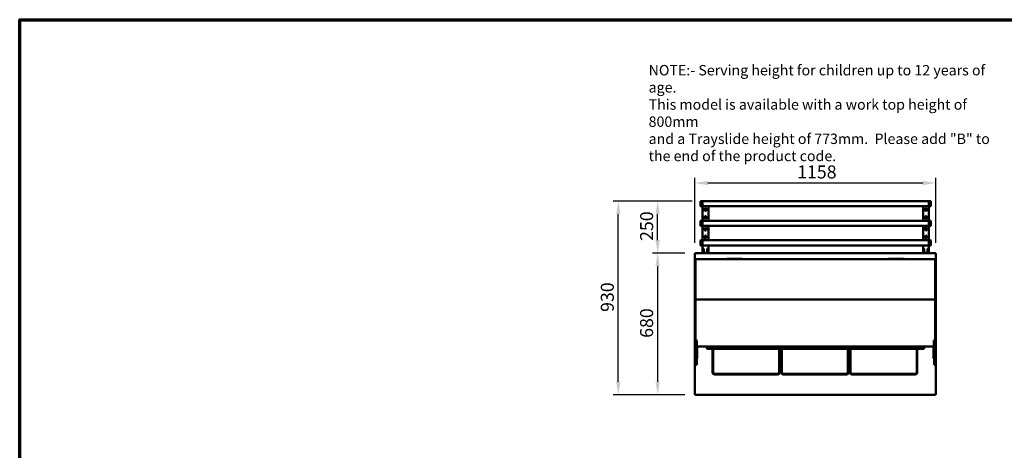
# Model space of a CAD drawing. Units: millimetres. Extents: x 82 to 7382, y 125 to 5125.
# Drawn here: x 125 to 4854, y 3058 to 5125 of the extents above; entities that cross this region are included whole.
import ezdxf

# ---------------------------------------------------------------- set-up
doc = ezdxf.new("R2010")
doc.units = ezdxf.units.MM
doc.header["$LTSCALE"] = 25
for name, color, linetype, lineweight in [('Border (ISO)', 7, 'Continuous', 70), ('Dimension (ISO)', 7, 'Continuous', 25), ('Symbol (ISO)', 7, 'Continuous', 25), ('Visible (ISO)', 7, 'Continuous', 50)]:
    doc.layers.add(name, color=color, linetype=linetype, lineweight=lineweight)
doc.styles.add('Note Text (ISO)', font='tahoma.ttf')
doc.dimstyles.new('Default (ISO)', dxfattribs={"dimscale": 25, "dimtxt": 2.5, "dimasz": 2.5, "dimexe": 1, "dimexo": 2, "dimgap": 0.762, "dimtad": 1, "dimtoh": 1, "dimdec": 1, "dimrnd": 1e-08, "dimzin": 0, "dimdsep": 46, "dimtxsty": 'Note Text (ISO)', "dimcen": 0.09, "dimdle": 10, "dimclrd": 256, "dimclre": 256, "dimclrt": 256, "dimadec": 1, "dimazin": 0, "dimtfac": 1.40208, "dimtmove": 0, "dimatfit": 3, "dimfxl": 1, "dimtolj": 1, "dimtzin": 0, "dimlwd": -1, "dimlwe": -1, "dimarcsym": 0})

# ---------------------------------------------------------------- blocks, each defined once
blk = doc.blocks.new('Borders Default Border')
at = {"layer": 'Border (ISO)', "flags": 128}
blk.add_lwpolyline([(5, 5), (5, 205), (292, 205), (292, 5), (5, 5)], dxfattribs=at)
blk = doc.blocks.new('*D12')
at = {"layer": 'Defpoints', "color": 0, "transparency": 16777216}
for p in [(3368.8, 4004.5), (3189, 3324.5), (3368.8, 3324.5)]:
    blk.add_point(p, dxfattribs=at)
at = {"layer": 'Dimension (ISO)', "transparency": 16777216}
for p, q in [((3318.8, 4004.5), (3164, 4004.5)), ((3189, 3942), (3189, 3387)), ((3318.8, 3324.5), (3164, 3324.5))]:
    blk.add_line(p, q, dxfattribs=at)
for points in [[(3178.6, 3942), (3199.4, 3942), (3189, 4004.5)], [(3178.6, 3387), (3199.4, 3387), (3189, 3324.5)]]:
    blk.add_solid(points, dxfattribs=at)
at = {"layer": 'Dimension (ISO)', "transparency": 16777216, "insert": (3104.6, 3597.7), "char_height": 62.5, "attachment_point": 1, "rotation": 90, "style": 'Note Text (ISO)'}
blk.add_mtext('\\A1;680', dxfattribs=at)
blk = doc.blocks.new('*D13')
at = {"layer": 'Defpoints', "color": 0, "transparency": 16777216}
for p in [(3367.5, 4340.9), (3367.5, 4003.2), (4525.5, 4003.2)]:
    blk.add_point(p, dxfattribs=at)
at = {"layer": 'Dimension (ISO)', "transparency": 16777216}
for p, q in [((3367.5, 4053.2), (3367.5, 4365.9)), ((4525.5, 4053.2), (4525.5, 4365.9)), ((4463, 4340.9), (3430, 4340.9))]:
    blk.add_line(p, q, dxfattribs=at)
for points in [[(3430, 4351.3), (3430, 4330.5), (3367.5, 4340.9)], [(4463, 4351.3), (4463, 4330.5), (4525.5, 4340.9)]]:
    blk.add_solid(points, dxfattribs=at)
at = {"layer": 'Dimension (ISO)', "transparency": 16777216, "insert": (3858.9, 4425.3), "char_height": 62.5, "attachment_point": 1, "style": 'Note Text (ISO)'}
blk.add_mtext('\\A1;1158', dxfattribs=at)
blk = doc.blocks.new('*D16')
at = {"layer": 'Defpoints', "color": 0, "transparency": 16777216}
for p in [(3000, 4254.2), (3404.5, 4254.2), (3368.8, 3324.5)]:
    blk.add_point(p, dxfattribs=at)
at = {"layer": 'Dimension (ISO)', "transparency": 16777216}
for p, q in [((3354.5, 4254.2), (2975, 4254.2)), ((3000, 3387), (3000, 4191.7)), ((3318.8, 3324.5), (2975, 3324.5))]:
    blk.add_line(p, q, dxfattribs=at)
for points in [[(2989.6, 4191.7), (3010.4, 4191.7), (3000, 4254.2)], [(2989.6, 3387), (3010.4, 3387), (3000, 3324.5)]]:
    blk.add_solid(points, dxfattribs=at)
at = {"layer": 'Dimension (ISO)', "transparency": 16777216, "insert": (2915.9, 3722.1), "char_height": 62.5, "attachment_point": 1, "rotation": 90, "style": 'Note Text (ISO)'}
blk.add_mtext('\\A1;930', dxfattribs=at)
blk = doc.blocks.new('*D17')
at = {"layer": 'Defpoints', "color": 0, "transparency": 16777216}
for p in [(3189, 4254.2), (3404.5, 4254.2), (3368.8, 4004.5)]:
    blk.add_point(p, dxfattribs=at)
at = {"layer": 'Dimension (ISO)', "transparency": 16777216}
for p, q in [((3354.5, 4254.2), (3164, 4254.2)), ((3189, 4067), (3189, 4191.7)), ((3318.8, 4004.5), (3164, 4004.5))]:
    blk.add_line(p, q, dxfattribs=at)
for points in [[(3178.6, 4191.7), (3199.4, 4191.7), (3189, 4254.2)], [(3178.6, 4067), (3199.4, 4067), (3189, 4004.5)]]:
    blk.add_solid(points, dxfattribs=at)
at = {"layer": 'Dimension (ISO)', "transparency": 16777216, "insert": (3104.8, 4063), "char_height": 62.5, "attachment_point": 1, "rotation": 90, "style": 'Note Text (ISO)'}
blk.add_mtext('\\A1;250', dxfattribs=at)

msp = doc.modelspace()

# ---------------------------------------------------------------- linework, layer by layer
at = {"layer": 'Visible (ISO)'}
for p, q in [((3394.5, 4231.2), (3394.5, 4252.2)), ((3396.5, 4254.2), (3404.5, 4254.2)), ((3396.5, 4229.2), (3404.5, 4229.2)), ((3404.5, 4254.2), (3404.5, 4229.2)), ((3404.5, 4254.2), (4491.5, 4254.2)), ((3404.5, 4229.2), (3404.5, 4254.2)), ((3404.5, 4160.2), (3404.5, 4229.2)), ((3404.5, 4229.2), (4491.5, 4229.2)), ((3414.5, 4211), (3414.5, 4217)), ((3422.5, 4217), (3422.5, 4211)), ((3432.5, 4160.2), (3432.5, 4229.2)), ((4463.5, 4160.2), (4463.5, 4229.2)), ((4473.5, 4211), (4473.5, 4217)), ((4481.5, 4217), (4481.5, 4211)), ((4491.5, 4229.2), (4491.5, 4254.2)), ((4491.5, 4254.2), (4491.5, 4229.2)), ((4499.5, 4254.2), (4491.5, 4254.2)), ((4499.5, 4229.2), (4491.5, 4229.2)), ((4491.5, 4160.2), (4491.5, 4229.2)), ((4501.5, 4252.2), (4501.5, 4231.2)), ((3414.5, 4172.4), (3414.5, 4178.4)), ((3422.5, 4178.4), (3422.5, 4172.4)), ((4473.5, 4172.4), (4473.5, 4178.4)), ((4481.5, 4178.4), (4481.5, 4172.4)), ((3394.5, 4137.2), (3394.5, 4158.2)), ((3396.5, 4160.2), (3404.5, 4160.2)), ((3396.5, 4135.2), (3404.5, 4135.2)), ((3404.5, 4160.2), (3404.5, 4135.2)), ((3404.5, 4160.2), (4491.5, 4160.2)), ((3404.5, 4135.2), (3404.5, 4160.2)), ((3404.5, 4066.2), (3404.5, 4135.2)), ((3404.5, 4135.2), (4491.5, 4135.2)), ((3414.5, 4117), (3414.5, 4123)), ((3422.5, 4123), (3422.5, 4117)), ((3432.5, 4066.2), (3432.5, 4135.2)), ((4463.5, 4066.2), (4463.5, 4135.2)), ((4473.5, 4117), (4473.5, 4123)), ((4481.5, 4123), (4481.5, 4117)), ((4491.5, 4135.2), (4491.5, 4160.2)), ((4491.5, 4160.2), (4491.5, 4135.2)), ((4499.5, 4160.2), (4491.5, 4160.2)), ((4499.5, 4135.2), (4491.5, 4135.2)), ((4491.5, 4066.2), (4491.5, 4135.2)), ((4501.5, 4158.2), (4501.5, 4137.2)), ((3414.5, 4078.4), (3414.5, 4084.4)), ((3422.5, 4084.4), (3422.5, 4078.4)), ((4473.5, 4078.4), (4473.5, 4084.4)), ((4481.5, 4084.4), (4481.5, 4078.4)), ((3394.5, 4043.2), (3394.5, 4064.2)), ((3396.5, 4066.2), (3404.5, 4066.2)), ((3396.5, 4041.2), (3404.5, 4041.2)), ((3404.5, 4066.2), (3404.5, 4041.2)), ((3404.5, 4066.2), (4491.5, 4066.2)), ((3404.5, 4041.2), (3404.5, 4066.2)), ((3404.5, 4025.4), (3404.5, 4041.2)), ((3404.5, 4041.2), (4491.5, 4041.2)), ((3404.5, 4025.4), (3404.5, 4024.4)), ((3407.5, 4025.4), (3404.5, 4025.4)), ((3404.5, 4012.4), (3404.5, 4024.4)), ((3406.5, 4024.4), (3406.5, 4025.4)), ((3406.5, 4024.4), (3406.5, 4012.4)), ((3407.5, 4025.4), (3409.5, 4025.4)), ((3409.5, 4023.5), (3407.5, 4023.5)), ((3407.5, 4020.5), (3407.5, 4023.5)), ((3407.5, 4020.5), (3407.5, 4011.3)), ((3409.5, 4023.5), (3409.5, 4020.5)), ((3409.5, 4011.3), (3409.5, 4020.5)), ((3410.5, 4024.4), (3410.5, 4012.4)), ((3426.5, 4012.4), (3426.5, 4024.4)), ((3427.5, 4025.4), (3429.5, 4025.4)), ((3427.5, 4020.5), (3427.5, 4023.5)), ((3429.5, 4023.5), (3427.5, 4023.5)), ((3427.5, 4020.5), (3427.5, 4011.3)), ((3432.5, 4025.4), (3429.5, 4025.4)), ((3429.5, 4023.5), (3429.5, 4020.5)), ((3429.5, 4011.3), (3429.5, 4020.5)), ((3430.5, 4025.4), (3430.5, 4024.4)), ((3430.5, 4012.4), (3430.5, 4024.4)), ((3432.5, 4025.4), (3432.5, 4041.2)), ((3432.5, 4024.4), (3432.5, 4025.4)), ((3432.5, 4024.4), (3432.5, 4012.4)), ((4463.5, 4025.4), (4463.5, 4041.2)), ((4463.5, 4025.4), (4463.5, 4024.4)), ((4466.5, 4025.4), (4463.5, 4025.4)), ((4463.5, 4012.4), (4463.5, 4024.4)), ((4465.5, 4024.4), (4465.5, 4025.4)), ((4465.5, 4024.4), (4465.5, 4012.4)), ((4466.5, 4025.4), (4468.5, 4025.4)), ((4468.5, 4023.5), (4466.5, 4023.5)), ((4466.5, 4020.5), (4466.5, 4023.5)), ((4466.5, 4020.5), (4466.5, 4011.3)), ((4468.5, 4023.5), (4468.5, 4020.5)), ((4468.5, 4011.3), (4468.5, 4020.5)), ((4469.5, 4024.4), (4469.5, 4012.4)), ((4485.5, 4012.4), (4485.5, 4024.4)), ((4486.5, 4025.4), (4488.5, 4025.4)), ((4486.5, 4020.5), (4486.5, 4023.5)), ((4488.5, 4023.5), (4486.5, 4023.5)), ((4486.5, 4020.5), (4486.5, 4011.3)), ((4491.5, 4025.4), (4488.5, 4025.4)), ((4488.5, 4023.5), (4488.5, 4020.5)), ((4488.5, 4011.3), (4488.5, 4020.5)), ((4489.5, 4025.4), (4489.5, 4024.4)), ((4489.5, 4012.4), (4489.5, 4024.4)), ((4491.5, 4041.2), (4491.5, 4066.2)), ((4491.5, 4066.2), (4491.5, 4041.2)), ((4499.5, 4066.2), (4491.5, 4066.2)), ((4499.5, 4041.2), (4491.5, 4041.2)), ((4491.5, 4025.4), (4491.5, 4041.2)), ((4491.5, 4024.4), (4491.5, 4025.4)), ((4491.5, 4024.4), (4491.5, 4012.4)), ((4501.5, 4064.2), (4501.5, 4043.2)), ((3367.5, 4003.2), (3369.7, 4002.2)), ((3368.7, 4003.2), (3367.5, 4003.2)), ((3367.5, 3325.9), (3367.5, 4003.2)), ((3369.7, 4002.2), (3368.7, 4003.2)), ((3368.8, 4003.3), (3368.8, 4004.5)), ((3369.8, 4002.3), (3368.8, 4004.5)), ((3368.8, 4004.5), (4524.1, 4004.5)), ((3369.8, 4002.3), (3368.8, 4003.3)), ((3368.8, 4003), (3368.8, 4003.3)), ((3369.8, 4002.3), (3369.7, 4002.2)), ((3370.5, 3781), (3370.5, 3974.6)), ((4521.5, 3975.6), (3371.5, 3975.6)), ((3404.5, 4012.4), (3404.5, 4011.4)), ((3404.5, 4011.4), (3407.5, 4011.4)), ((3404.5, 4005.7), (3404.5, 4011.4)), ((3404.5, 4005.7), (3407.5, 4005.7)), ((3406.5, 4011.4), (3406.5, 4012.4)), ((3407.5, 4010.3), (3407.5, 4011.3)), ((3407.5, 4010.3), (3409.5, 4010.3)), ((3429.5, 4005.7), (3407.5, 4005.7)), ((3407.5, 4004.5), (3407.5, 4005.7)), ((3409.5, 4011.3), (3409.5, 4010.3)), ((3409.5, 4005.7), (3409.5, 4004.5)), ((3427.5, 4010.3), (3427.5, 4011.3)), ((3427.5, 4010.3), (3429.5, 4010.3)), ((3427.5, 4004.5), (3427.5, 4005.7)), ((3429.5, 4011.4), (3432.5, 4011.4)), ((3429.5, 4011.3), (3429.5, 4010.3)), ((3429.5, 4005.7), (3432.5, 4005.7)), ((3429.5, 4005.7), (3429.5, 4004.5)), ((3430.5, 4012.4), (3430.5, 4011.4)), ((3432.5, 4011.4), (3432.5, 4012.4)), ((3432.5, 4005.7), (3432.5, 4011.4)), ((3520.5, 3977.6), (3521.4, 3977.6)), ((3520.5, 3977.6), (3520.5, 3975.6)), ((3524.9, 3977.6), (3521.4, 3977.6)), ((3591.1, 3977.6), (3524.9, 3977.6)), ((3594.6, 3977.6), (3591.1, 3977.6)), ((3594.6, 3977.6), (3595.5, 3977.6)), ((3595.5, 3977.6), (3595.5, 3975.6)), ((4297.5, 3977.6), (4298.4, 3977.6)), ((4297.5, 3977.6), (4297.5, 3975.6)), ((4301.9, 3977.6), (4298.4, 3977.6)), ((4368.1, 3977.6), (4301.9, 3977.6)), ((4371.6, 3977.6), (4368.1, 3977.6)), ((4371.6, 3977.6), (4372.5, 3977.6)), ((4372.5, 3977.6), (4372.5, 3975.6)), ((4463.5, 4012.4), (4463.5, 4011.4)), ((4463.5, 4011.4), (4466.5, 4011.4)), ((4463.5, 4005.7), (4463.5, 4011.4)), ((4463.5, 4005.7), (4466.5, 4005.7)), ((4465.5, 4011.4), (4465.5, 4012.4)), ((4466.5, 4010.3), (4466.5, 4011.3)), ((4466.5, 4010.3), (4468.5, 4010.3)), ((4466.5, 4004.5), (4466.5, 4005.7)), ((4488.5, 4005.7), (4466.5, 4005.7)), ((4468.5, 4011.3), (4468.5, 4010.3)), ((4468.5, 4005.7), (4468.5, 4004.5)), ((4486.5, 4010.3), (4486.5, 4011.3)), ((4486.5, 4010.3), (4488.5, 4010.3)), ((4486.5, 4004.5), (4486.5, 4005.7)), ((4488.5, 4011.4), (4491.5, 4011.4)), ((4488.5, 4011.3), (4488.5, 4010.3)), ((4488.5, 4005.7), (4488.5, 4004.5)), ((4488.5, 4005.7), (4491.5, 4005.7)), ((4489.5, 4012.4), (4489.5, 4011.4)), ((4491.5, 4011.4), (4491.5, 4012.4)), ((4491.5, 4005.7), (4491.5, 4011.4)), ((4522.5, 3974.6), (4522.5, 3781)), ((4524.1, 4004.5), (4523.1, 4002.3)), ((4523.1, 4002.3), (4524.1, 4003.3)), ((4523.3, 4002.2), (4523.1, 4002.3)), ((4523.3, 4002.2), (4525.5, 4003.2)), ((4523.3, 4002.2), (4524.3, 4003.2)), ((4524.1, 4003.3), (4524.1, 4004.5)), ((4524.1, 4003), (4524.1, 4003.3)), ((4524.3, 4003.2), (4525.5, 4003.2)), ((4525.5, 4003.2), (4525.5, 3325.9)), ((3368.5, 3953.6), (3370.5, 3953.6)), ((3368.5, 3952.7), (3368.5, 3953.6)), ((3368.5, 3952.7), (3368.5, 3949.2)), ((3368.5, 3949.2), (3368.5, 3883)), ((4524.5, 3953.6), (4522.5, 3953.6)), ((4524.5, 3953.6), (4524.5, 3952.7)), ((4524.5, 3949.2), (4524.5, 3952.7)), ((4524.5, 3883), (4524.5, 3949.2)), ((3368.5, 3883), (3368.5, 3879.5)), ((3368.5, 3878.6), (3368.5, 3879.5)), ((3368.5, 3878.6), (3370.5, 3878.6)), ((4524.5, 3878.6), (4522.5, 3878.6)), ((4524.5, 3879.5), (4524.5, 3883)), ((4524.5, 3879.5), (4524.5, 3878.6)), ((3370.5, 3705.8), (3370.5, 3781)), ((4521.5, 3781.7), (3371.5, 3781.7)), ((4522.5, 3781), (4522.5, 3705.8)), ((3369, 3607.6), (3369, 3705.6)), ((3370.5, 3705.6), (3369, 3705.6)), ((3370.5, 3705.8), (3370.5, 3585.9)), ((4522.5, 3585.9), (4522.5, 3705.8)), ((4524, 3705.6), (4522.5, 3705.6)), ((4524, 3705.6), (4524, 3607.6)), ((3369, 3607.6), (3370.5, 3607.6)), ((4522.5, 3607.6), (4524, 3607.6)), ((3368.5, 3585.9), (3368.5, 3561.9)), ((3370.7, 3585.9), (3368.5, 3585.9)), ((3368.5, 3561.9), (3368.5, 3503)), ((3368.5, 3561.9), (3370.7, 3561.9)), ((3370.5, 3561.9), (3370.5, 3560.6)), ((3370.5, 3551.2), (3370.5, 3560.6)), ((3370.5, 3467.6), (3370.5, 3551.2)), ((3370.7, 3585.9), (3374.7, 3585.9)), ((3374.7, 3561.9), (3370.7, 3561.9)), ((3375.5, 3555.6), (4517.5, 3555.6)), ((3376.5, 3555.6), (3376.5, 3551.2)), ((3376.5, 3467.6), (3376.5, 3551.2)), ((3377.7, 3582.9), (3377.7, 3564.9)), ((3378.5, 3503), (3378.5, 3555.6)), ((3424.5, 3555.6), (3424.5, 3545.9)), ((3426.7, 3546.9), (3424.5, 3545.9)), ((3426.7, 3546.9), (3425.7, 3545.9)), ((3425.8, 3544.6), (3426.8, 3546.8)), ((3426.8, 3546.8), (3425.8, 3545.8)), ((3426.7, 3546.9), (3426.8, 3546.8)), ((3430.5, 3555.6), (3430.5, 3548.9)), ((3430.5, 3548.9), (4462.5, 3548.9)), ((3499.5, 3546.8), (3499.5, 3548.9)), ((3499.5, 3546.8), (3499.5, 3544.6)), ((3529.5, 3548.9), (3529.5, 3546.8)), ((3529.5, 3544.6), (3529.5, 3546.8)), ((4363.5, 3548.9), (4363.5, 3546.8)), ((4363.5, 3544.6), (4363.5, 3546.8)), ((4393.5, 3546.8), (4393.5, 3548.9)), ((4393.5, 3546.8), (4393.5, 3544.6)), ((4462.5, 3548.9), (4462.5, 3555.6)), ((4466.3, 3546.9), (4466.1, 3546.8)), ((4467.1, 3544.6), (4466.1, 3546.8)), ((4466.1, 3546.8), (4467.1, 3545.8)), ((4466.3, 3546.9), (4467.3, 3545.9)), ((4466.3, 3546.9), (4468.5, 3545.9)), ((4468.5, 3555.6), (4468.5, 3545.9)), ((4514.5, 3555.6), (4514.5, 3503)), ((4515.3, 3564.9), (4515.3, 3582.9)), ((4516.5, 3551.2), (4516.5, 3555.6)), ((4516.5, 3467.6), (4516.5, 3551.2)), ((4518.3, 3585.9), (4522.3, 3585.9)), ((4522.3, 3561.9), (4518.3, 3561.9)), ((4524.5, 3585.9), (4522.3, 3585.9)), ((4522.3, 3561.9), (4524.5, 3561.9)), ((4522.5, 3560.6), (4522.5, 3561.9)), ((4522.5, 3560.6), (4522.5, 3551.2)), ((4522.5, 3467.6), (4522.5, 3551.2)), ((4524.5, 3561.9), (4524.5, 3585.9)), ((4524.5, 3503), (4524.5, 3561.9)), ((3368.5, 3503), (3368.5, 3499.5)), ((3368.5, 3498.6), (3368.5, 3499.5)), ((3378.5, 3499.5), (3378.5, 3503)), ((3378.5, 3499.5), (3378.5, 3498.6)), ((3425.7, 3545.9), (3424.5, 3545.9)), ((3425.8, 3545.8), (3425.8, 3544.6)), ((3499.5, 3544.6), (3425.8, 3544.6)), ((3452.1, 3432.5), (3452.1, 3544.6)), ((3455.1, 3544.6), (3455.1, 3432.5)), ((3499.5, 3545.8), (3501.5, 3545.8)), ((3501.5, 3544.6), (3499.5, 3544.6)), ((3501.5, 3545.8), (3503.5, 3545.8)), ((3501.5, 3544.6), (3501.5, 3545.8)), ((3501.5, 3544.6), (3503.5, 3544.6)), ((3525.5, 3545.8), (3503.5, 3545.8)), ((3525.5, 3544.6), (3503.5, 3544.6)), ((3525.5, 3545.8), (3527.5, 3545.8)), ((3525.5, 3544.6), (3527.5, 3544.6)), ((3527.5, 3544.6), (3527.5, 3545.8)), ((3527.5, 3545.8), (3529.5, 3545.8)), ((3529.5, 3544.6), (3527.5, 3544.6)), ((3529.5, 3544.6), (4363.5, 3544.6)), ((3773.1, 3432.5), (3773.1, 3544.6)), ((3776.1, 3544.6), (3776.1, 3432.5)), ((3782.1, 3432.5), (3782.1, 3544.6)), ((3785.1, 3544.6), (3785.1, 3432.5)), ((4103.1, 3432.5), (4103.1, 3544.6)), ((4106.1, 3544.6), (4106.1, 3432.5)), ((4108, 3438), (4108, 3544.6)), ((4112, 3438), (4112, 3544.6)), ((4112.1, 3432.5), (4112.1, 3544.6)), ((4115.1, 3544.6), (4115.1, 3432.5)), ((4365.5, 3545.8), (4363.5, 3545.8)), ((4363.5, 3544.6), (4365.5, 3544.6)), ((4367.5, 3545.8), (4365.5, 3545.8)), ((4365.5, 3544.6), (4365.5, 3545.8)), ((4367.5, 3544.6), (4365.5, 3544.6)), ((4367.5, 3545.8), (4389.5, 3545.8)), ((4367.5, 3544.6), (4389.5, 3544.6)), ((4391.5, 3545.8), (4389.5, 3545.8)), ((4391.5, 3544.6), (4389.5, 3544.6)), ((4391.5, 3544.6), (4391.5, 3545.8)), ((4393.5, 3545.8), (4391.5, 3545.8)), ((4391.5, 3544.6), (4393.5, 3544.6)), ((4393.5, 3544.6), (4467.1, 3544.6)), ((4433.1, 3432.5), (4433.1, 3544.6)), ((4436.1, 3544.6), (4436.1, 3432.5)), ((4467.1, 3545.8), (4467.1, 3544.6)), ((4467.3, 3545.9), (4468.5, 3545.9)), ((4514.5, 3503), (4514.5, 3499.5)), ((4514.5, 3498.6), (4514.5, 3499.5)), ((4524.5, 3499.5), (4524.5, 3503)), ((4524.5, 3499.5), (4524.5, 3498.6)), ((3368.5, 3498.6), (3370.5, 3498.6)), ((3370.5, 3467.4), (3370.5, 3467.6)), ((3376.5, 3467.4), (3370.5, 3467.4)), ((3376.5, 3498.6), (3378.5, 3498.6)), ((3376.5, 3467.6), (3376.5, 3467.4)), ((3782.1, 3476), (3776.1, 3476)), ((4108, 3476), (4106.1, 3476)), ((4112.1, 3476), (4112, 3476)), ((4516.5, 3498.6), (4514.5, 3498.6)), ((4516.5, 3467.4), (4516.5, 3467.6)), ((4522.5, 3467.4), (4516.5, 3467.4)), ((4524.5, 3498.6), (4522.5, 3498.6)), ((4522.5, 3467.6), (4522.5, 3467.4)), ((3462.1, 3425.5), (3766.1, 3425.5)), ((3766.1, 3422.5), (3462.1, 3422.5)), ((3782.1, 3446), (3776.1, 3446)), ((3776.1, 3433.7), (3782.1, 3433.7)), ((3782.1, 3432.5), (3776.1, 3432.5)), ((3792.1, 3425.5), (4096.1, 3425.5)), ((4096.1, 3422.5), (3792.1, 3422.5)), ((4108, 3446), (4106.1, 3446)), ((4108, 3442), (4106.1, 3442)), ((4108, 3438), (4106.1, 3438)), ((4106.1, 3433.7), (4112.1, 3433.7)), ((4112.1, 3432.5), (4106.1, 3432.5)), ((4108, 3438), (4112, 3438)), ((4112.1, 3446), (4112, 3446)), ((4122.1, 3425.5), (4426.1, 3425.5)), ((4426.1, 3422.5), (4122.1, 3422.5)), ((3369.7, 3326.9), (3367.5, 3325.9)), ((3368.7, 3325.9), (3367.5, 3325.9)), ((3369.7, 3326.9), (3368.7, 3325.9)), ((3368.8, 3324.5), (3369.8, 3326.7)), ((3369.8, 3326.7), (3368.8, 3325.7)), ((3368.8, 3326), (3368.8, 3325.7)), ((3368.8, 3325.7), (3368.8, 3324.5)), ((4524.1, 3324.5), (3368.8, 3324.5)), ((3369.7, 3326.9), (3369.8, 3326.7)), ((4523.1, 3326.7), (4523.3, 3326.9)), ((4523.1, 3326.7), (4524.1, 3324.5)), ((4523.1, 3326.7), (4524.1, 3325.7)), ((4525.5, 3325.9), (4523.3, 3326.9)), ((4523.3, 3326.9), (4524.3, 3325.9)), ((4524.1, 3326), (4524.1, 3325.7)), ((4524.1, 3325.7), (4524.1, 3324.5)), ((4524.3, 3325.9), (4525.5, 3325.9))]:
    msp.add_line(p, q, dxfattribs=at)
for centre, radius, start, end in [((3396.5, 4252.2), 2, 90, 180), ((3396.5, 4231.2), 2, 180, 270), ((3418.5, 4217), 4, 0, 180), ((3418.5, 4211), 4, 180, 0), ((4477.5, 4217), 4, 0, 180), ((4477.5, 4211), 4, 180, 0), ((4499.5, 4252.2), 2, 0, 90), ((4499.5, 4231.2), 2, 270, 0), ((3418.5, 4178.4), 4, 0, 180), ((3418.5, 4172.4), 4, 180, 0), ((4477.5, 4178.4), 4, 0, 180), ((4477.5, 4172.4), 4, 180, 0), ((3396.5, 4158.2), 2, 90, 180), ((3396.5, 4137.2), 2, 180, 270), ((3418.5, 4123), 4, 0, 180), ((3418.5, 4117), 4, 180, 0), ((4477.5, 4123), 4, 0, 180), ((4477.5, 4117), 4, 180, 0), ((4499.5, 4158.2), 2, 0, 90), ((4499.5, 4137.2), 2, 270, 0), ((3418.5, 4084.4), 4, 0, 180), ((3418.5, 4078.4), 4, 180, 0), ((4477.5, 4084.4), 4, 0, 180), ((4477.5, 4078.4), 4, 180, 0), ((3396.5, 4064.2), 2, 90, 180), ((3396.5, 4043.2), 2, 180, 270), ((3409.5, 4024.4), 1, 0, 90), ((3427.5, 4024.4), 1, 90, 180), ((4468.5, 4024.4), 1, 0, 90), ((4486.5, 4024.4), 1, 90, 180), ((4499.5, 4064.2), 2, 0, 90), ((4499.5, 4043.2), 2, 270, 0), ((3371.5, 3974.6), 1, 90, 180), ((3409.5, 4012.4), 1, 270, 0), ((3427.5, 4012.4), 1, 180, 270), ((4468.5, 4012.4), 1, 270, 0), ((4486.5, 4012.4), 1, 180, 270), ((4521.5, 3974.6), 1, 0, 90), ((3375.5, 3560.6), 5, 180, 270), ((3374.7, 3582.9), 3, 0, 90), ((3374.7, 3564.9), 3, 270, 0), ((4518.3, 3582.9), 3, 90, 180), ((4518.3, 3564.9), 3, 180, 270), ((4517.5, 3560.6), 5, 270, 0), ((3462.1, 3432.5), 10, 180, 270), ((3462.1, 3432.5), 7, 180, 270), ((3766.1, 3432.5), 7, 270, 0), ((3766.1, 3432.5), 10, 270, 0), ((3792.1, 3432.5), 10, 180, 270), ((3792.1, 3432.5), 7, 180, 270), ((4096.1, 3432.5), 7, 270, 0), ((4096.1, 3432.5), 10, 270, 0), ((4122.1, 3432.5), 10, 180, 270), ((4122.1, 3432.5), 7, 180, 270), ((4426.1, 3432.5), 7, 270, 0), ((4426.1, 3432.5), 10, 270, 0)]:
    msp.add_arc(centre, radius, start, end, dxfattribs=at)
for points, knots in [([(3370.5, 3781), (3370.5, 3781), (3370.5, 3781), (3370.5, 3781.1), (3370.5, 3781.1), (3370.6, 3781.3), (3370.7, 3781.4), (3370.9, 3781.5), (3371, 3781.6), (3371.2, 3781.6), (3371.4, 3781.7), (3371.5, 3781.7)], [-0.3147301, -0.3147301, -0.3147301, -0.3147301, -0.314275, -0.314275, -0.2743269, -0.2743269, -0.2352579, -0.2352579, -0.1961959, -0.1961959, -0.1571375, -0.1571375, -0.1571375, -0.1571375]), ([(4521.5, 3781.7), (4521.6, 3781.7), (4521.7, 3781.6), (4522, 3781.6), (4522.1, 3781.5), (4522.3, 3781.4), (4522.4, 3781.3), (4522.5, 3781.1), (4522.5, 3781.1), (4522.5, 3781), (4522.5, 3781), (4522.5, 3781)], [-0.1571375, -0.1571375, -0.1571375, -0.1571375, -0.118079, -0.118079, -0.0790171, -0.0790171, -0.0399481, -0.0399481, 0, 0, 0.0004551, 0.0004551, 0.0004551, 0.0004551])]:
    msp.add_open_spline(points, degree=3, knots=knots, dxfattribs=at)

# ---------------------------------------------------------------- block references
at = {"xscale": 25, "yscale": 25, "zscale": 25}
msp.add_blockref('Borders Default Border', (0, 0), dxfattribs=at)

# ---------------------------------------------------------------- texts
at = {"layer": 'Symbol (ISO)', "insert": (3145.6, 4907.6), "char_height": 50, "width": 1737.966, "attachment_point": 1, "line_spacing_factor": 0.987884, "style": 'Note Text (ISO)'}
msp.add_mtext('\\fTahoma|b0|i0;\\H50.0000;NOTE:-\\fTahoma|b1|i0;\\H50.0000; \\fTahoma|b0|i0;\\H50.0000;Serving height for children up to 12 years of age.\\P\\fTahoma|b0|i0;\\H50.0000;This model is available with a work top height of 800mm\\P\\fTahoma|b0|i0;\\H50.0000;and a Trayslide height of 773mm. ^KPlease add "\\fTahoma|b1|i0;\\H50.0000;B\\fTahoma|b0|i0;\\H50.0000;" to the end of the product code. \\fTahoma|b0|i0;\\H62.5000;\\L\\P', dxfattribs=at)

# ---------------------------------------------------------------- dimensions: what is measured, and where the dimension line sits
at = {"layer": 'Dimension (ISO)'}
for base, p1, p2, angle, picture, middle in [((3367.5, 4340.9), (4525.5, 4003.2), (3367.5, 4003.2), 180, '*D13', (3946.5, 4340.9)), ((3000, 4254.2), (3368.8, 3324.5), (3404.5, 4254.2), 90, '*D16', (3000, 3789.4)), ((3189, 4254.2), (3368.8, 4004.5), (3404.5, 4254.2), 270, '*D17', (3189, 4129.4)), ((3189, 3324.5), (3368.8, 4004.5), (3368.8, 3324.5), 270, '*D12', (3189, 3664.5))]:
    dim = msp.add_linear_dim(base=base, p1=p1, p2=p2, angle=angle, dimstyle='Default (ISO)', override={"dimgap": 0.762, "dimtoh": 0, "dimdec": 0, "dimtol": 0, "dimlim": 0, "dimtp": 0, "dimtm": 0, "dimtdec": 2, "dimtofl": 0, "dimatfit": 1}, dxfattribs=at)
    dim.commit()
    dim.dimension.update_dxf_attribs({"geometry": picture, "text_midpoint": middle, "dimtype": 160})

doc.saveas('drawing.dxf')
